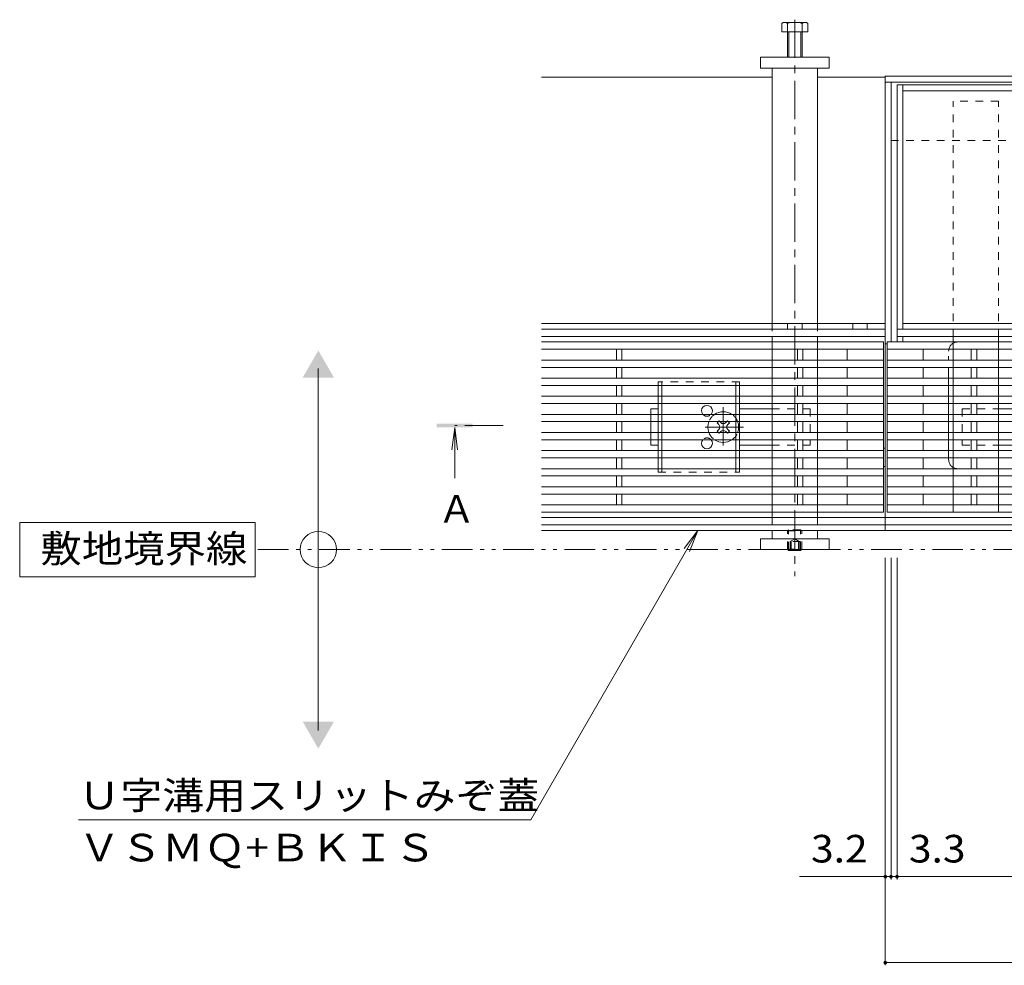
# Model space of a CAD drawing. Units: millimetres. Extents: x -1745 to 1964, y -1338 to 1393.
# Drawn here: x -1745 to -1201, y 65 to 588 of the extents above; entities that cross this region are included whole.
import ezdxf

# ---------------------------------------------------------------- set-up
doc = ezdxf.new("R2010")
doc.units = ezdxf.units.MM
doc.header["$LTSCALE"] = 5
for name, pattern in [('JWW_CENTER1', [6.773333, 4.233333, -0.846667, 0.846667, -0.846667]), ('JWW_DASHED1', [1.693333, 0.846667, -0.846667]), ('JWW_PHANTOM1', [6.773333, 3.386667, -0.846667, 0.423333, -0.846667, 0.423333, -0.846667]), ('JWW_PHANTOM2', [13.546667, 10.16, -0.846667, 0.423333, -0.846667, 0.423333, -0.846667])]:
    doc.linetypes.add(name, pattern=pattern)
for name, color, linetype in [('0055_アルミ建具_', 7, 'Continuous'), ('0108_天井情報・', 7, 'Continuous'), ('A_避難通路', 7, 'Continuous'), ('OUTLINE-0', 7, 'Continuous')]:
    doc.layers.add(name, color=color, linetype=linetype)
doc.styles.add('ＭＳ ゴシック', font='txt', dxfattribs={"height": 1})

msp = doc.modelspace()

# ---------------------------------------------------------------- linework, layer by layer
at = {"layer": '0055_アルミ建具_', "color": 7, "linetype": 'Continuous', "lineweight": 9}
for p, q in [((-1579.58, 194.81), (-1579.58, 394.81)), ((-1614.55, 309.81), (-1744.55, 309.81)), ((-1744.55, 309.81), (-1744.55, 279.81)), ((-1614.55, 279.81), (-1614.55, 309.81)), ((-1369.85, 305.31), (-1462.11, 145.52)), ((-1369.85, 305.31), (-1377.46, 295.4)), ((-1369.85, 305.31), (-1374.63, 293.76)), ((-1744.55, 279.81), (-1614.55, 279.81)), ((-1712.11, 145.52), (-1462.11, 145.52))]:
    msp.add_line(p, q, dxfattribs=at)
at = {"layer": '0055_アルミ建具_', "color": 4, "linetype": 'Continuous', "lineweight": 9}
for q in [(-1505.9, 349.94), (-1502.63, 349.94), (-1504.26, 334.33)]:
    msp.add_line((-1504.26, 362.33), q, dxfattribs=at)
at = {"layer": '0055_アルミ建具_', "color": 4, "linetype": 'JWW_CENTER1', "lineweight": 9}
msp.add_line((-1477.56, 363.33), (-1504.26, 363.33), dxfattribs=at)
at = {"layer": '0055_アルミ建具_', "color": 2, "linetype": 'JWW_PHANTOM1', "lineweight": 9}
msp.add_line((-478.39, 294.81), (-1614.55, 294.81), dxfattribs=at)
at = {"layer": '0055_アルミ建具_', "color": 7, "linetype": 'Continuous', "lineweight": 9}
msp.add_circle((-1579.58, 294.81), 10, dxfattribs=at)
for points in [[(-1588.24, 389.81), (-1588.24, 389.81), (-1570.92, 389.81), (-1579.58, 404.81)], [(-1588.24, 199.81), (-1588.24, 199.81), (-1570.92, 199.81), (-1579.58, 184.81)]]:
    msp.add_solid(points, dxfattribs=at)
at = {"layer": '0055_アルミ建具_', "color": 4, "linetype": 'Continuous', "lineweight": 9}
msp.add_solid([(-1494.26, 362.33), (-1514.26, 362.33), (-1494.26, 364.33), (-1514.26, 364.33)], dxfattribs=at)
at = {"layer": '0108_天井情報・', "color": 7, "linetype": 'Continuous', "lineweight": 9}
for p, q in [((-1328.89, 315.51), (-1328.89, 312.51)), ((-1303.89, 315.51), (-1303.89, 312.51)), ((-1266.39, 65.13), (-1266.39, 290.21)), ((-1263.19, 112.62), (-1263.19, 290.21)), ((-1259.89, 112.62), (-1259.89, 290.21)), ((-1266.39, 114.12), (-1313.81, 114.12)), ((-1266.39, 114.12), (-1263.19, 114.12)), ((-1263.19, 114.12), (-1259.89, 114.12)), ((-1259.89, 114.12), (-674.89, 114.12)), ((-1266.39, 66.63), (-668.39, 66.63))]:
    msp.add_line(p, q, dxfattribs=at)
at = {"layer": '0108_天井情報・', "color": 7, "linetype": 'Continuous', "lineweight": 9, "const_width": 1}
for points in [[(-1265.89, 114.12, 0.414214), (-1266.39, 114.62, 0.414214), (-1266.89, 114.12, 0.414214), (-1266.39, 113.62, 0.414214)], [(-1262.69, 114.12, 0.414214), (-1263.19, 114.62, 0.414214), (-1263.69, 114.12, 0.414214), (-1263.19, 113.62, 0.414214)], [(-1259.39, 114.12, 0.414214), (-1259.89, 114.62, 0.414214), (-1260.39, 114.12, 0.414214), (-1259.89, 113.62, 0.414214)], [(-1265.89, 66.63, 0.414214), (-1266.39, 67.13, 0.414214), (-1266.89, 66.63, 0.414214), (-1266.39, 66.13, 0.414214)]]:
    msp.add_lwpolyline(points, format="xyb", close=True, dxfattribs=at)
at = {"layer": 'A_避難通路', "color": 3, "linetype": 'Continuous', "lineweight": 9}
for p, q in [((-1267.39, 409.51), (-1456.39, 409.51)), ((-1267.39, 315.51), (-1267.39, 409.51)), ((-1265.39, 409.51), (-1265.39, 315.51)), ((-669.39, 409.51), (-1265.39, 409.51)), ((-1267.39, 405.51), (-1456.39, 405.51)), ((-1414.89, 405.51), (-1414.89, 399.51)), ((-1411.89, 405.51), (-1411.89, 399.51)), ((-1314.89, 405.51), (-1314.89, 399.51)), ((-1311.89, 405.51), (-1311.89, 399.51)), ((-1287.39, 405.51), (-1287.39, 399.51)), ((-669.39, 405.51), (-1265.39, 405.51)), ((-1245.39, 405.51), (-1245.39, 399.51)), ((-1218.89, 405.51), (-1218.89, 399.51)), ((-1215.89, 405.51), (-1215.89, 399.51)), ((-1267.39, 399.51), (-1456.39, 399.51)), ((-669.39, 399.51), (-1265.39, 399.51)), ((-1267.39, 395.51), (-1456.39, 395.51)), ((-1414.89, 395.51), (-1414.89, 389.51)), ((-1411.89, 395.51), (-1411.89, 389.51)), ((-1314.89, 395.51), (-1314.89, 389.51)), ((-1311.89, 395.51), (-1311.89, 389.51)), ((-1287.39, 395.51), (-1287.39, 389.51)), ((-669.39, 395.51), (-1265.39, 395.51)), ((-1245.39, 395.51), (-1245.39, 389.51)), ((-1218.89, 395.51), (-1218.89, 389.51)), ((-1215.89, 395.51), (-1215.89, 389.51)), ((-1267.39, 389.51), (-1456.39, 389.51)), ((-669.39, 389.51), (-1265.39, 389.51)), ((-1267.39, 385.51), (-1456.39, 385.51)), ((-1414.89, 385.51), (-1414.89, 379.51)), ((-1411.89, 385.51), (-1411.89, 379.51)), ((-1314.89, 385.51), (-1314.89, 379.51)), ((-1311.89, 385.51), (-1311.89, 379.51)), ((-1287.39, 385.51), (-1287.39, 379.51)), ((-669.39, 385.51), (-1265.39, 385.51)), ((-1245.39, 385.51), (-1245.39, 379.51)), ((-1218.89, 385.51), (-1218.89, 379.51)), ((-1215.89, 385.51), (-1215.89, 379.51)), ((-1267.39, 379.51), (-1456.39, 379.51)), ((-1267.39, 375.51), (-1456.39, 375.51)), ((-1414.89, 375.51), (-1414.89, 369.51)), ((-1411.89, 375.51), (-1411.89, 369.51)), ((-1314.89, 375.51), (-1314.89, 369.51)), ((-1311.89, 375.51), (-1311.89, 369.51)), ((-1287.39, 375.51), (-1287.39, 369.51)), ((-669.39, 379.51), (-1265.39, 379.51)), ((-669.39, 375.51), (-1265.39, 375.51)), ((-1245.39, 375.51), (-1245.39, 369.51)), ((-1218.89, 375.51), (-1218.89, 369.51)), ((-1215.89, 375.51), (-1215.89, 369.51)), ((-1267.39, 369.51), (-1456.39, 369.51)), ((-1267.39, 365.51), (-1456.39, 365.51)), ((-1414.89, 365.51), (-1414.89, 359.51)), ((-1411.89, 365.51), (-1411.89, 359.51)), ((-1314.89, 365.51), (-1314.89, 359.51)), ((-1311.89, 365.51), (-1311.89, 359.51)), ((-1287.39, 365.51), (-1287.39, 359.51)), ((-669.39, 369.51), (-1265.39, 369.51)), ((-669.39, 365.51), (-1265.39, 365.51)), ((-1245.39, 365.51), (-1245.39, 359.51)), ((-1218.89, 365.51), (-1218.89, 359.51)), ((-1215.89, 365.51), (-1215.89, 359.51)), ((-1267.39, 359.51), (-1456.39, 359.51)), ((-669.39, 359.51), (-1265.39, 359.51)), ((-1267.39, 355.51), (-1456.39, 355.51)), ((-1414.89, 349.51), (-1414.89, 355.51)), ((-1411.89, 349.51), (-1411.89, 355.51)), ((-1314.89, 349.51), (-1314.89, 355.51)), ((-1311.89, 349.51), (-1311.89, 355.51)), ((-1287.39, 355.51), (-1287.39, 349.51)), ((-669.39, 355.51), (-1265.39, 355.51)), ((-1245.39, 355.51), (-1245.39, 349.51)), ((-1218.89, 349.51), (-1218.89, 355.51)), ((-1215.89, 349.51), (-1215.89, 355.51)), ((-1267.39, 349.51), (-1456.39, 349.51)), ((-669.39, 349.51), (-1265.39, 349.51)), ((-1267.39, 345.51), (-1456.39, 345.51)), ((-1414.89, 345.51), (-1414.89, 339.51)), ((-1411.89, 345.51), (-1411.89, 339.51)), ((-1314.89, 345.51), (-1314.89, 339.51)), ((-1311.89, 345.51), (-1311.89, 339.51)), ((-1287.39, 345.51), (-1287.39, 339.51)), ((-669.39, 345.51), (-1265.39, 345.51)), ((-1245.39, 345.51), (-1245.39, 339.51)), ((-1218.89, 345.51), (-1218.89, 339.51)), ((-1215.89, 345.51), (-1215.89, 339.51)), ((-1267.39, 339.51), (-1456.39, 339.51)), ((-669.39, 339.51), (-1265.39, 339.51)), ((-1267.39, 335.51), (-1456.39, 335.51)), ((-1414.89, 335.51), (-1414.89, 329.51)), ((-1411.89, 335.51), (-1411.89, 329.51)), ((-1314.89, 335.51), (-1314.89, 329.51)), ((-1311.89, 335.51), (-1311.89, 329.51)), ((-1287.39, 335.51), (-1287.39, 329.51)), ((-669.39, 335.51), (-1265.39, 335.51)), ((-1245.39, 335.51), (-1245.39, 329.51)), ((-1218.89, 335.51), (-1218.89, 329.51)), ((-1215.89, 335.51), (-1215.89, 329.51)), ((-1267.39, 329.51), (-1456.39, 329.51)), ((-669.39, 329.51), (-1265.39, 329.51)), ((-1267.39, 325.51), (-1456.39, 325.51)), ((-1414.89, 325.51), (-1414.89, 319.51)), ((-1411.89, 325.51), (-1411.89, 319.51)), ((-1314.89, 325.51), (-1314.89, 319.51)), ((-1311.89, 325.51), (-1311.89, 319.51)), ((-1287.39, 325.51), (-1287.39, 319.51)), ((-669.39, 325.51), (-1265.39, 325.51)), ((-1245.39, 325.51), (-1245.39, 319.51)), ((-1218.89, 325.51), (-1218.89, 319.51)), ((-1215.89, 325.51), (-1215.89, 319.51)), ((-1267.39, 319.51), (-1456.39, 319.51)), ((-1267.39, 315.51), (-1456.39, 315.51)), ((-669.39, 319.51), (-1265.39, 319.51)), ((-1265.39, 315.51), (-669.39, 315.51))]:
    msp.add_line(p, q, dxfattribs=at)
at = {"layer": 'OUTLINE-0', "color": 4, "linetype": 'JWW_CENTER1', "lineweight": 9}
msp.add_line((-1316.39, 587.59), (-1316.39, 280.14), dxfattribs=at)
at = {"layer": 'OUTLINE-0', "color": 2, "linetype": 'Continuous', "lineweight": 9}
for p, q in [((-1323.59, 580.81), (-1323.59, 585.51)), ((-1310.79, 586.11), (-1321.99, 586.11)), ((-1320.39, 580.81), (-1320.39, 585.51)), ((-1312.39, 580.81), (-1312.39, 585.51)), ((-1309.19, 580.81), (-1309.19, 585.51)), ((-1309.19, 580.81), (-1323.59, 580.81)), ((-1320.39, 566.81), (-1320.39, 580.81)), ((-1319.69, 566.81), (-1319.69, 580.81)), ((-1313.09, 566.81), (-1313.09, 580.81)), ((-1312.39, 566.81), (-1312.39, 580.81)), ((-1391.89, 385.51), (-1391.89, 379.51)), ((-1389.89, 385.51), (-1389.89, 379.51)), ((-1348.89, 385.51), (-1348.89, 379.51)), ((-1346.89, 385.51), (-1346.89, 379.51)), ((-1391.89, 375.51), (-1391.89, 369.51)), ((-1389.89, 375.51), (-1389.89, 369.51)), ((-1348.89, 375.51), (-1348.89, 369.51)), ((-1346.89, 375.51), (-1346.89, 369.51)), ((-1391.89, 365.51), (-1391.89, 359.51)), ((-1389.89, 365.51), (-1389.89, 359.51)), ((-1348.89, 365.51), (-1348.89, 359.51)), ((-1346.89, 365.51), (-1346.89, 359.51)), ((-1391.89, 355.51), (-1391.89, 349.51)), ((-1389.89, 355.51), (-1389.89, 349.51)), ((-1348.89, 355.51), (-1348.89, 349.51)), ((-1346.89, 355.51), (-1346.89, 349.51)), ((-1391.89, 345.51), (-1391.89, 339.51)), ((-1389.89, 345.51), (-1389.89, 339.51)), ((-1348.89, 345.51), (-1348.89, 339.51)), ((-1346.89, 345.51), (-1346.89, 339.51)), ((-1319.78, 294.31), (-1320.28, 294.81)), ((-1319.78, 294.31), (-1319.78, 294.81)), ((-1319.78, 294.31), (-1313.18, 294.31)), ((-1318.89, 294.81), (-1318.89, 294.31)), ((-1318.39, 294.81), (-1318.39, 294.31)), ((-1314.38, 294.81), (-1314.38, 294.31)), ((-1313.88, 294.81), (-1313.88, 294.31)), ((-1313.18, 294.31), (-1312.68, 294.81)), ((-1313.18, 294.31), (-1313.18, 294.81))]:
    msp.add_line(p, q, dxfattribs=at)
at = {"layer": 'OUTLINE-0', "color": 7, "linetype": 'Continuous', "lineweight": 9}
for p, q in [((-1335.39, 560.81), (-1335.39, 566.81)), ((-1335.39, 566.81), (-1297.39, 566.81)), ((-1297.39, 566.81), (-1297.39, 560.81)), ((-1297.39, 560.81), (-1335.39, 560.81)), ((-1328.89, 560.81), (-1328.89, 419.71)), ((-1303.89, 560.81), (-1303.89, 419.71)), ((-1328.89, 555.81), (-1456.39, 555.81)), ((-1303.89, 555.81), (-1266.39, 555.81)), ((-1303.89, 555.81), (-1266.39, 555.81)), ((-1266.39, 305.31), (-1266.39, 556.31)), ((-668.39, 556.31), (-1266.39, 556.31)), ((-668.39, 553.11), (-1266.39, 553.11)), ((-1263.19, 409.51), (-1263.19, 553.11)), ((-674.89, 551.51), (-1259.89, 551.51)), ((-1259.89, 551.51), (-1259.89, 409.51)), ((-1256.69, 416.51), (-1256.69, 551.51)), ((-678.09, 548.31), (-1256.69, 548.31)), ((-1259.89, 520.81), (-1263.19, 520.81)), ((-1266.39, 419.71), (-1456.39, 419.71)), ((-1320.39, 419.71), (-1320.39, 416.51)), ((-1312.39, 419.71), (-1312.39, 416.51)), ((-1284.39, 419.71), (-1284.39, 416.51)), ((-1276.39, 419.71), (-1276.39, 416.51)), ((-678.09, 419.71), (-1256.69, 419.71)), ((-1266.39, 416.51), (-1456.39, 416.51)), ((-1259.89, 416.51), (-674.89, 416.51)), ((-1266.39, 412.51), (-1456.39, 412.51)), ((-1328.89, 412.51), (-1328.89, 409.51)), ((-1303.89, 412.51), (-1303.89, 409.51)), ((-1265.39, 408.51), (-1266.39, 408.51)), ((-674.89, 412.51), (-1259.89, 412.51)), ((-1256.69, 409.51), (-1256.69, 412.51)), ((-1228.89, 412.51), (-1228.89, 409.51)), ((-1203.89, 412.51), (-1203.89, 409.51)), ((-1328.89, 405.51), (-1328.89, 399.51)), ((-1303.89, 405.51), (-1303.89, 399.51)), ((-1228.89, 405.51), (-1228.89, 399.51)), ((-1203.89, 405.51), (-1203.89, 399.51)), ((-1328.89, 395.51), (-1328.89, 389.51)), ((-1303.89, 395.51), (-1303.89, 389.51)), ((-1228.89, 395.51), (-1228.89, 389.51)), ((-1203.89, 395.51), (-1203.89, 389.51)), ((-1328.89, 385.51), (-1328.89, 379.51)), ((-1303.89, 385.51), (-1303.89, 379.51)), ((-1228.89, 385.51), (-1228.89, 379.51)), ((-1203.89, 385.51), (-1203.89, 379.51)), ((-1328.89, 375.51), (-1328.89, 369.51)), ((-1303.89, 375.51), (-1303.89, 369.51)), ((-1228.89, 375.51), (-1228.89, 369.51)), ((-1203.89, 375.51), (-1203.89, 369.51)), ((-1395.89, 372.51), (-1391.89, 372.51)), ((-1395.89, 369.51), (-1395.89, 372.51)), ((-1328.89, 372.51), (-1346.89, 372.51)), ((-1203.89, 372.51), (-1184.89, 372.51)), ((-1395.89, 359.51), (-1395.89, 365.51)), ((-1359.24, 364.81), (-1358.18, 365.87)), ((-1358.36, 363.93), (-1359.24, 364.81)), ((-1357.3, 364.99), (-1358.18, 365.87)), ((-1354.47, 364.99), (-1353.59, 365.87)), ((-1353.59, 365.87), (-1352.53, 364.81)), ((-1353.41, 363.93), (-1352.53, 364.81)), ((-1328.89, 365.51), (-1328.89, 359.51)), ((-1303.89, 365.51), (-1303.89, 359.51)), ((-1228.89, 365.51), (-1228.89, 359.51)), ((-1203.89, 365.51), (-1203.89, 359.51)), ((-1358.36, 361.1), (-1359.24, 360.21)), ((-1358.18, 359.15), (-1359.24, 360.21)), ((-1357.3, 360.04), (-1358.18, 359.15)), ((-1354.47, 360.04), (-1353.59, 359.15)), ((-1352.53, 360.21), (-1353.59, 359.15)), ((-1353.41, 361.1), (-1352.53, 360.21)), ((-1395.89, 355.51), (-1395.89, 352.51)), ((-1328.89, 355.51), (-1328.89, 349.51)), ((-1303.89, 355.51), (-1303.89, 349.51)), ((-1228.89, 355.51), (-1228.89, 349.51)), ((-1203.89, 355.51), (-1203.89, 349.51)), ((-1391.89, 352.51), (-1395.89, 352.51)), ((-1346.89, 352.51), (-1328.89, 352.51)), ((-1266.39, 350.81), (-1267.39, 350.81)), ((-1184.89, 352.51), (-1203.89, 352.51)), ((-1328.89, 345.51), (-1328.89, 339.51)), ((-1303.89, 345.51), (-1303.89, 339.51)), ((-1228.89, 345.51), (-1228.89, 339.51)), ((-1203.89, 345.51), (-1203.89, 339.51)), ((-1267.39, 340.81), (-1266.39, 340.81)), ((-1328.89, 335.51), (-1328.89, 329.51)), ((-1303.89, 335.51), (-1303.89, 329.51)), ((-1228.89, 335.51), (-1228.89, 329.51)), ((-1203.89, 335.51), (-1203.89, 329.51)), ((-1328.89, 325.51), (-1328.89, 319.51)), ((-1303.89, 325.51), (-1303.89, 319.51)), ((-1228.89, 325.51), (-1228.89, 319.51)), ((-1203.89, 325.51), (-1203.89, 319.51)), ((-1266.39, 312.51), (-1456.39, 312.51)), ((-668.39, 312.51), (-1266.39, 312.51)), ((-1266.39, 308.51), (-1456.39, 308.51)), ((-1266.39, 305.31), (-1456.39, 305.31)), ((-1328.89, 305.31), (-1328.89, 300.81)), ((-1303.89, 305.31), (-1303.89, 300.81)), ((-668.39, 308.51), (-1266.39, 308.51)), ((-1266.39, 305.31), (-668.39, 305.31)), ((-1297.39, 300.81), (-1335.39, 300.81)), ((-1335.39, 300.81), (-1335.39, 294.81)), ((-1297.39, 294.81), (-1297.39, 300.81)), ((-1335.39, 294.81), (-1297.39, 294.81))]:
    msp.add_line(p, q, dxfattribs=at)
at = {"layer": 'OUTLINE-0', "color": 7, "linetype": 'JWW_DASHED1', "lineweight": 9}
for p, q in [((-1203.89, 542.51), (-1228.89, 542.51)), ((-1228.89, 412.51), (-1228.89, 542.51)), ((-1203.89, 412.51), (-1203.89, 542.51)), ((-674.89, 520.81), (-1259.89, 520.81)), ((-1328.89, 419.71), (-1328.89, 412.51)), ((-1303.89, 419.71), (-1303.89, 412.51)), ((-1328.89, 409.51), (-1328.89, 405.51)), ((-1303.89, 409.51), (-1303.89, 405.51)), ((-1228.89, 409.51), (-1228.89, 405.51)), ((-1203.89, 409.51), (-1203.89, 405.51)), ((-1328.89, 399.51), (-1328.89, 395.51)), ((-1303.89, 399.51), (-1303.89, 395.51)), ((-1228.89, 399.51), (-1228.89, 395.51)), ((-1203.89, 399.51), (-1203.89, 395.51)), ((-1328.89, 389.51), (-1328.89, 385.51)), ((-1303.89, 389.51), (-1303.89, 385.51)), ((-1228.89, 389.51), (-1228.89, 385.51)), ((-1203.89, 389.51), (-1203.89, 385.51)), ((-1328.89, 379.51), (-1328.89, 375.51)), ((-1303.89, 379.51), (-1303.89, 375.51)), ((-1228.89, 379.51), (-1228.89, 375.51)), ((-1203.89, 379.51), (-1203.89, 375.51)), ((-1307.89, 372.51), (-1328.89, 372.51)), ((-1307.89, 372.51), (-1307.89, 352.51)), ((-1223.89, 372.51), (-1223.89, 352.51)), ((-1223.89, 372.51), (-1203.89, 372.51)), ((-1395.89, 369.51), (-1395.89, 365.51)), ((-1328.89, 369.51), (-1328.89, 365.51)), ((-1303.89, 369.51), (-1303.89, 365.51)), ((-1228.89, 369.51), (-1228.89, 365.51)), ((-1203.89, 369.51), (-1203.89, 365.51)), ((-1395.89, 359.51), (-1395.89, 355.51)), ((-1328.89, 359.51), (-1328.89, 355.51)), ((-1303.89, 359.51), (-1303.89, 355.51)), ((-1228.89, 359.51), (-1228.89, 355.51)), ((-1203.89, 359.51), (-1203.89, 355.51)), ((-1307.89, 352.51), (-1328.89, 352.51)), ((-1328.89, 349.51), (-1328.89, 345.51)), ((-1303.89, 349.51), (-1303.89, 345.51)), ((-1228.89, 349.51), (-1228.89, 345.51)), ((-1223.89, 352.51), (-1203.89, 352.51)), ((-1203.89, 349.51), (-1203.89, 345.51)), ((-1328.89, 339.51), (-1328.89, 335.51)), ((-1303.89, 339.51), (-1303.89, 335.51)), ((-1228.89, 339.51), (-1228.89, 335.51)), ((-1203.89, 339.51), (-1203.89, 335.51)), ((-1328.89, 329.51), (-1328.89, 325.51)), ((-1303.89, 329.51), (-1303.89, 325.51)), ((-1228.89, 329.51), (-1228.89, 325.51)), ((-1203.89, 329.51), (-1203.89, 325.51)), ((-1328.89, 319.51), (-1328.89, 315.51)), ((-1303.89, 319.51), (-1303.89, 315.51)), ((-1228.89, 319.51), (-1228.89, 315.51)), ((-674.89, 315.51), (-1228.89, 315.51)), ((-1203.89, 319.51), (-1203.89, 315.51)), ((-1328.89, 312.51), (-1328.89, 305.31)), ((-1303.89, 312.51), (-1303.89, 305.31))]:
    msp.add_line(p, q, dxfattribs=at)
at = {"layer": 'OUTLINE-0', "color": 2, "linetype": 'JWW_PHANTOM2', "lineweight": 9}
for p, q in [((-1226.39, 409.51), (-992.39, 409.51)), ((-1231.39, 344.51), (-1231.39, 404.51)), ((-1226.39, 339.51), (-992.39, 339.51))]:
    msp.add_line(p, q, dxfattribs=at)
at = {"layer": 'OUTLINE-0', "color": 2, "linetype": 'JWW_DASHED1', "lineweight": 9}
for p, q in [((-1346.89, 387.51), (-1391.89, 387.51)), ((-1391.89, 385.51), (-1391.89, 387.51)), ((-1389.89, 385.51), (-1389.89, 387.51)), ((-1348.89, 385.51), (-1348.89, 387.51)), ((-1346.89, 385.51), (-1346.89, 387.51)), ((-1391.89, 379.51), (-1391.89, 375.51)), ((-1389.89, 379.51), (-1389.89, 375.51)), ((-1348.89, 379.51), (-1348.89, 375.51)), ((-1346.89, 379.51), (-1346.89, 375.51)), ((-1391.89, 369.51), (-1391.89, 365.51)), ((-1389.89, 369.51), (-1389.89, 365.51)), ((-1348.89, 369.51), (-1348.89, 365.51)), ((-1346.89, 369.51), (-1346.89, 365.51)), ((-1391.89, 359.51), (-1391.89, 355.51)), ((-1389.89, 359.51), (-1389.89, 355.51)), ((-1348.89, 359.51), (-1348.89, 355.51)), ((-1346.89, 359.51), (-1346.89, 355.51)), ((-1391.89, 349.51), (-1391.89, 345.51)), ((-1389.89, 349.51), (-1389.89, 345.51)), ((-1348.89, 349.51), (-1348.89, 345.51)), ((-1346.89, 349.51), (-1346.89, 345.51)), ((-1391.89, 339.51), (-1391.89, 337.51)), ((-1391.89, 337.51), (-1346.89, 337.51)), ((-1389.89, 339.51), (-1389.89, 337.51)), ((-1348.89, 339.51), (-1348.89, 337.51)), ((-1346.89, 339.51), (-1346.89, 337.51)), ((-1320.48, 305.11), (-1319.78, 305.81)), ((-1320.48, 305.11), (-1312.48, 305.11)), ((-1320.48, 295.01), (-1320.48, 305.11)), ((-1313.18, 305.81), (-1319.78, 305.81)), ((-1319.78, 294.81), (-1319.78, 305.81)), ((-1312.48, 305.11), (-1313.18, 305.81)), ((-1313.18, 294.81), (-1313.18, 305.81)), ((-1312.48, 295.01), (-1312.48, 305.11)), ((-1313.18, 299.31), (-1319.78, 299.31)), ((-1318.89, 299.31), (-1316.39, 300.81)), ((-1318.89, 299.31), (-1318.89, 294.81)), ((-1318.39, 299.31), (-1318.39, 294.81)), ((-1313.88, 299.31), (-1316.39, 300.81)), ((-1314.38, 299.31), (-1314.38, 294.81)), ((-1313.88, 299.31), (-1313.88, 294.81)), ((-1320.48, 295.01), (-1312.48, 295.01)), ((-1320.28, 294.81), (-1320.48, 295.01)), ((-1312.68, 294.81), (-1312.48, 295.01))]:
    msp.add_line(p, q, dxfattribs=at)
at = {"layer": 'OUTLINE-0', "color": 7, "linetype": 'JWW_CENTER1', "lineweight": 9}
for p, q in [((-1355.89, 352.33), (-1355.89, 373.58)), ((-1344.63, 362.51), (-1367.24, 362.51))]:
    msp.add_line(p, q, dxfattribs=at)
at = {"layer": 'OUTLINE-0', "color": 2, "linetype": 'Continuous', "lineweight": 9}
for centre, radius, start, end in [((-1321.99, 583.72), 2.39, 48.2079, 131.7921), ((-1316.39, 572.69), 13.42, 72.6291, 107.3311), ((-1310.79, 583.72), 2.39, 48.2079, 131.7921)]:
    msp.add_arc(centre, radius, start, end, dxfattribs=at)
at = {"layer": 'OUTLINE-0', "color": 2, "linetype": 'JWW_PHANTOM2', "lineweight": 9}
for centre, start, end in [((-1226.39, 404.51), 90, 180), ((-1226.39, 344.51), 180, 270)]:
    msp.add_arc(centre, 5, start, end, dxfattribs=at)
at = {"layer": 'OUTLINE-0', "color": 7, "linetype": 'Continuous', "lineweight": 9}
for centre, radius, start, end in [((-1364.89, 371.51), 3, 318.1902, 221.8098), ((-1355.89, 362.51), 8.5, 55.4399, 124.5601), ((-1355.89, 362.51), 8.5, 159.3325, 200.6672), ((-1355.89, 366.4), 2, 225, 315), ((-1355.89, 362.51), 8.5, 339.3328, 20.6675), ((-1359.77, 362.51), 2, 315, 45), ((-1355.89, 358.62), 2, 45, 135), ((-1352, 362.51), 2, 135, 225), ((-1364.89, 353.51), 3, 138.1892, 41.8108), ((-1355.89, 362.51), 8.5, 235.4394, 304.5606)]:
    msp.add_arc(centre, radius, start, end, dxfattribs=at)
at = {"layer": 'OUTLINE-0', "color": 7, "linetype": 'JWW_DASHED1', "lineweight": 9}
for centre, radius, start, end in [((-1364.89, 371.51), 3, 221.8098, 318.1902), ((-1355.89, 362.51), 8.5, 124.5601, 159.3325), ((-1355.89, 362.51), 8.5, 20.6675, 55.4399), ((-1355.89, 362.51), 8.5, 200.6672, 235.4394), ((-1355.89, 362.51), 8.5, 304.5606, 339.3328), ((-1364.89, 353.51), 3, 41.8108, 138.1892)]:
    msp.add_arc(centre, radius, start, end, dxfattribs=at)

# ---------------------------------------------------------------- texts
at = {"layer": '0055_アルミ建具_', "color": 2, "linetype": 'Continuous', "lineweight": 9, "style": 'ＭＳ ゴシック'}
msp.add_text('Ａ', height=15.24, dxfattribs=at).set_placement((-1513.59, 309.67))
for s, width, p in [('敷地境界線', 1.1, (-1733.13, 287.73)), ('Ｕ字溝用スリットみぞ蓋', 1.113636, (-1712.11, 151.34)), ('ＶＳＭＱ+ＢＫＩＳ', 1.110294, (-1712.11, 122.54))]:
    msp.add_text(s, height=15.24, dxfattribs=dict(at, width=width)).set_placement(p)
at = {"layer": '0108_天井情報・', "color": 2, "linetype": 'Continuous', "lineweight": 211, "style": 'ＭＳ ゴシック', "width": 1.083333}
for s, p in [('3.2', (-1307.41, 121.94)), ('3.3', (-1253.32, 121.94))]:
    msp.add_text(s, height=15.24, dxfattribs=at).set_placement(p)

doc.saveas('drawing.dxf')
